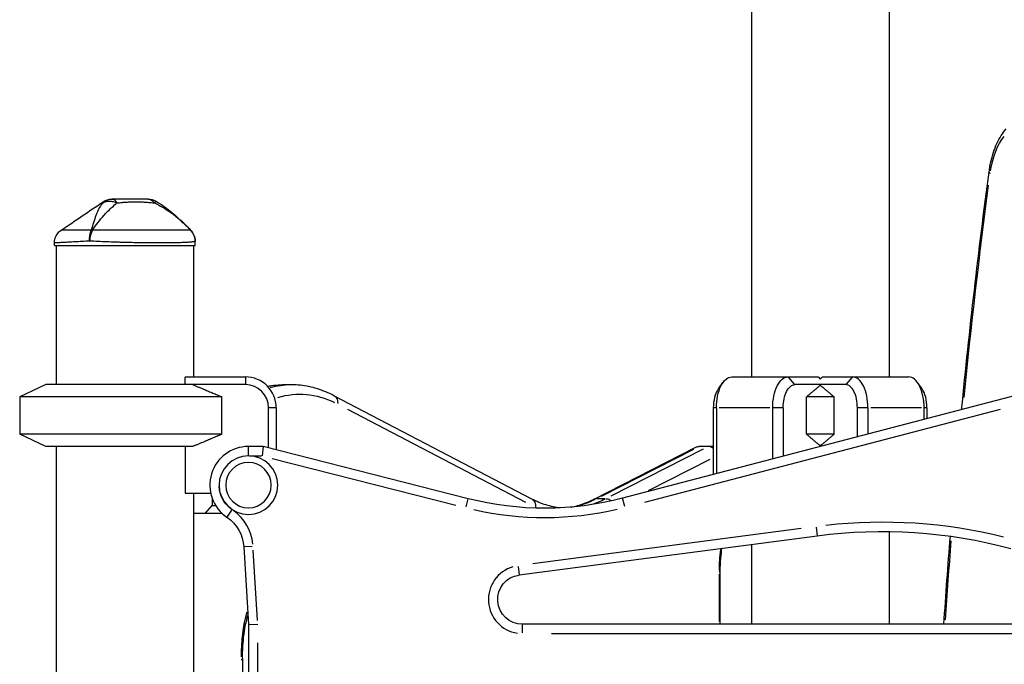
# Model space of a CAD drawing. Units: millimetres. Extents: x 0 to 30124, y 0 to 21000.
# Drawn here: x 6212 to 6849, y 4130 to 4547 of the extents above; entities that cross this region are included whole.
import ezdxf

# ---------------------------------------------------------------- set-up
doc = ezdxf.new("R2010")
doc.units = ezdxf.units.MM
doc.header["$LTSCALE"] = 15
doc.layers.add('P001', color=131, linetype='Continuous')

msp = doc.modelspace()

# ---------------------------------------------------------------- linework, layer by layer
at = {"layer": 'P001'}
for p, q in [((6685.88, 5121.01), (6685.88, 4316.01)), ((6774.88, 5121.01), (6774.88, 4316.01)), ((6322.99, 4410.94), (6323, 4410.95)), ((6323, 4410.95), (6323, 4410.95)), ((6234.88, 4401.01), (6234.88, 4402.71)), ((6325.88, 4401.01), (6325.88, 4403.93)), ((6234.88, 4401.01), (6325.88, 4401.01)), ((6235.88, 4401.01), (6235.88, 4311.01)), ((6324.88, 4401.01), (6324.88, 4316.01)), ((6319.38, 4311.01), (6319.38, 4315.58)), ((6319.62, 4316.01), (6358.38, 4316.01)), ((6358.38, 4315.76), (6358.38, 4311.26)), ((6673.2, 4316.01), (6728.95, 4316.01)), ((6713.68, 4311.26), (6709.79, 4315.76)), ((6729.44, 4315.58), (6730.38, 4314.5)), ((6730.38, 4314.5), (6731.32, 4315.58)), ((6731.81, 4316.01), (6787.57, 4316.01)), ((6750.98, 4315.76), (6747.08, 4311.26)), ((6229.38, 4311.01), (6212.38, 4303.09)), ((6358.38, 4311.01), (6229.38, 4311.01)), ((6388.41, 4310.86), (6382.35, 4310.86)), ((6664.54, 4308.26), (6667.42, 4312.34)), ((6746.87, 4311.01), (6713.9, 4311.01)), ((6796.23, 4308.26), (6793.34, 4312.34)), ((6212.38, 4303.09), (6212.38, 4278.94)), ((6343.22, 4303.09), (6212.38, 4303.09)), ((6343.22, 4278.94), (6343.22, 4303.09)), ((6543.65, 4237.04), (6415.7, 4303.88)), ((6858.35, 4304.37), (6602.46, 4237.53)), ((6721.48, 4278.94), (6721.48, 4303.09)), ((6739.28, 4303.09), (6721.48, 4303.09)), ((6739.28, 4278.94), (6739.28, 4303.09)), ((6373.38, 4270.13), (6373.38, 4296.01)), ((6378.13, 4296.01), (6373.63, 4296.01)), ((6378.38, 4296.01), (6378.38, 4268.86)), ((6424.52, 4295.22), (6539.67, 4235.07)), ((6616.77, 4235.07), (6847.07, 4295.22)), ((6661.37, 4252.92), (6661.37, 4296.01)), ((6663.1, 4296.01), (6661.46, 4296.01)), ((6663.2, 4296.01), (6663.2, 4253.39)), ((6697.75, 4296.01), (6665.01, 4296.01)), ((6699.57, 4262.89), (6699.57, 4296.01)), ((6706.06, 4296.01), (6699.91, 4296.01)), ((6706.4, 4296.01), (6706.4, 4264.68)), ((6754.37, 4277.21), (6754.37, 4296.01)), ((6760.85, 4296.01), (6754.71, 4296.01)), ((6761.2, 4296.01), (6761.2, 4278.99)), ((6795.75, 4296.01), (6763.01, 4296.01)), ((6797.57, 4288.49), (6797.57, 4296.01)), ((6799.31, 4296.01), (6797.66, 4296.01)), ((6799.4, 4296.01), (6799.4, 4288.97)), ((6343.22, 4278.94), (6212.38, 4278.94)), ((6229.38, 4271.01), (6212.38, 4278.94)), ((6739.28, 4278.94), (6721.48, 4278.94)), ((6324.26, 4271.01), (6229.38, 4271.01)), ((6235.88, 4271.01), (6235.88, 4007.06)), ((6319.38, 4271.01), (6319.38, 4240.81)), ((6369.93, 4271.01), (6360.38, 4271.01)), ((6360.38, 4265.48), (6360.38, 4270.99)), ((6369.93, 4271.01), (6369.18, 4265.01)), ((6502.54, 4237.23), (6369.93, 4271.01)), ((6583.55, 4236.76), (6649.82, 4270.53)), ((6588.84, 4238.92), (6648.52, 4269.32)), ((6654.58, 4269.32), (6594.91, 4238.92)), ((6661.37, 4271.01), (6651.83, 4271.01)), ((6361.05, 4265.01), (6368.75, 4265.01)), ((6375.77, 4263.33), (6494.46, 4233.09)), ((6619.18, 4242.45), (6659.15, 4262.81)), ((6319.38, 4240.81), (6335.93, 4240.81)), ((6324.88, 4240.81), (6324.88, 4008.29)), ((6336.9, 4237.44), (6336.9, 4232.81)), ((6501.17, 4231.87), (6502.53, 4237.21)), ((6591.29, 4237.23), (6585.83, 4237.23)), ((6603.86, 4232.18), (6602.46, 4237.51)), ((6332.57, 4227.81), (6336.9, 4232.81)), ((6336.9, 4232.81), (6339.15, 4232.81)), ((6324.88, 4227.81), (6342.57, 4227.81)), ((6342.58, 4227.83), (6342.86, 4228.15)), ((6349.5, 4229.87), (6346.41, 4225.3)), ((6717.96, 4217.94), (6544.43, 4195.09)), ((6727.67, 4218.74), (6728.39, 4213.28)), ((6535.57, 4187.88), (6728.39, 4213.26)), ((6774.88, 4215.98), (6774.88, 4156.01)), ((6357.38, 4206.05), (6360.38, 4155.81)), ((6362.9, 4206.38), (6357.4, 4206.05)), ((6685.88, 4207.66), (6685.88, 4156.01)), ((6366.23, 4158.51), (6363.52, 4203.89)), ((6534.85, 4193.36), (6535.57, 4187.89)), ((6664.87, 4188.32), (6664.87, 4157.71)), ((6665.67, 4156.01), (6665.67, 4190.02)), ((6360.38, 4155.81), (6366.38, 4155.99)), ((6360.38, 4155.81), (6360.38, 3915.31)), ((6915.13, 4156.01), (6537.66, 4156.01)), ((6537.66, 4150.48), (6537.66, 4155.99)), ((6556.54, 4150.01), (6896.26, 4150.01)), ((6366.38, 3927.35), (6366.38, 4143.96)), ((6356.44, 4133.34), (6360.38, 3967.86))]:
    msp.add_line(p, q, dxfattribs=at)
at = {"layer": 'P001', "extrusion": (0, 0, -1)}
for radius in [19, 14.7]:
    msp.add_circle((-6360.38, 4246.01), radius, dxfattribs=at)
for centre, radius, start, end in [((-6295.55, 4421.01), 10, 90.00561, 118.89967), ((-6315.88, 4403.93), 10, 135.39122, 180), ((-6360.38, 4246.01), 19, 306.79752, 357.20199), ((-6551.92, 4431.04), 200, 255.36152, 284.29313), ((-6332.42, 4204.56), 25, 123.99727, 176.58002), ((-6770.38, 3894.28), 321.73, 82.5, 105), ((-6537.66, 4172.01), 16, 270, 82.5)]:
    msp.add_arc(centre, radius, start, end, dxfattribs=at)
at = {"layer": 'P001'}
for centre, radius, start, end in [((6358.38, 4296.01), 20, 0, 90), ((6358.38, 4296.01), 15, 0, 90), ((6360.38, 4246.01), 25, 90, 236.00273), ((6551.92, 4431.04), 206, 257.15345, 283.1919), ((6332.42, 4204.56), 31, 6.04912, 53.3736), ((6770.38, 3894.28), 327.73, 76.125, 96.375), ((6537.66, 4172.01), 22, 106.125, 261.375)]:
    msp.add_arc(centre, radius, start, end, dxfattribs=at)
at = {"layer": 'P001', "extrusion": (0, 0, -1)}
for centre, major_axis, ratio, start_param, end_param in [((6859.63, 4437.42), (0, 40), 0.5, 5.012986, 5.738834), ((7981.5, 3839.89), (0, 2361.93), 0.5, 4.909625, 4.969344), ((6262.63, 4403.93), (-8.97, 4.42), 0.608177, 0.84219, 0.936598), ((6280.38, 4337.01), (-44.5, 0), 1, 3.633049, 3.644044), ((6673.2, 4296.01), (0, -20), 0.5, 1.570796, 3.141593), ((6709.57, 4296.01), (0, -20), 0.5, 1.570796, 3.141593), ((6730.38, 4337.01), (-42.98, -42.98), 0.267949, 4.942046, 4.953041), ((6382.35, 4110.86), (0, -200), 0.5, 3.050162, 3.136781), ((6668.87, 4296.01), (0, -15), 0.5, 1.570796, 2.526113), ((6713.9, 4296.01), (0, -15), 0.5, 1.570796, 3.141593), ((6393.61, 4110.86), (0, -194), 0.5, 2.995081, 3.375924), ((6412.93, 4298.56), (2.78, 5.32), 0.837914, 0.05791, 1.100289), ((6652.21, 4265.01), (-1.41, 5.88), 0.853184, 6.081144, 6.485226), ((6540.87, 4231.73), (2.78, 5.32), 0.837914, 0.05791, 1.100289), ((6566.9, 4431.04), (0, -200), 0.5, 6.038679, 6.127882), ((6592.33, 4231.41), (-2.72, 5.35), 0.839218, 0.440175, 1.089841), ((7981.5, 3839.89), (0, 2361.93), 0.5, 4.847849, 4.869743)]:
    msp.add_ellipse(centre, major_axis=major_axis, ratio=ratio, start_param=start_param, end_param=end_param, dxfattribs=at)
at = {"layer": 'P001'}
for centre, major_axis, ratio, start_param, end_param in [((6845.5, 4447.72), (-5.95, 0.79), 0.222866, 0.026928, 0.511632), ((6730.38, 4337.01), (42.98, -42.98), 0.267949, 4.942046, 4.953041), ((6751.2, 4296.01), (0, -20), 0.5, 1.570796, 3.141593), ((6787.57, 4296.01), (0, -20), 0.5, 1.570796, 3.141593), ((6388.41, 4110.86), (0, 200), 0.5, 0.00732, 0.139072), ((6746.87, 4296.01), (0, -15), 0.5, 1.570796, 3.141593), ((6791.9, 4296.01), (0, -15), 0.5, 1.570796, 2.526113), ((6658.27, 4265.01), (-1.41, 5.88), 0.853184, 5.372727, 6.081144), ((6560.84, 4431.04), (0, 200), 0.5, 3.238815, 3.383042), ((6586.27, 4231.41), (2.72, -5.35), 0.839218, 2.757714, 3.121389), ((6572.1, 4431.04), (0, 206), 0.5, 2.886728, 2.897984), ((6342.57, 4237.81), (0, 10), 0.5, 3.141593, 3.26125), ((6692.87, 4190.11), (0, 56), 0.5, 1.314684, 1.558876), ((6383.61, 4135.86), (0, 56), 0.5, 1.045924, 1.58825), ((6350.44, 4133.2), (-6, -0.14), 0.041193, 2.643708, 3.115388)]:
    msp.add_ellipse(centre, major_axis=major_axis, ratio=ratio, start_param=start_param, end_param=end_param, dxfattribs=at)
for points, knots in [([(6839.55, 4448.51), (6839.85, 4450.76), (6840.24, 4452.96), (6841.2, 4457.25), (6841.77, 4459.33), (6843.09, 4463.31), (6843.83, 4465.22), (6845.5, 4468.83), (6846.41, 4470.54), (6848.43, 4473.7), (6849.53, 4475.16), (6850.72, 4476.48)], [4.9726613, 4.9726613, 4.9726613, 4.9726613, 5.1339608, 5.1339608, 5.2952603, 5.2952603, 5.4565597, 5.4565597, 5.6178592, 5.6178592, 5.7791586, 5.7791586, 5.7791586, 5.7791586]), ([(6266.19, 4428.54), (6265.45, 4427.73), (6264.78, 4426.84), (6264.19, 4425.87), (6263.97, 4425.52), (6263.76, 4425.15), (6263.55, 4424.77), (6263.01, 4423.76), (6262.51, 4422.65), (6262.05, 4421.44), (6261.92, 4421.11), (6261.8, 4420.78), (6261.67, 4420.43), (6261.17, 4419.03), (6260.68, 4417.47), (6260.14, 4415.76), (6259.7, 4414.32), (6259.2, 4412.72), (6258.62, 4410.95)], [-1, -1, -1, -1, -0.817151, -0.817151, -0.817151, -0.75, -0.75, -0.75, -0.55398, -0.55398, -0.55398, -0.5, -0.5, -0.5, -0.25, -0.25, -0.25, 0, 0, 0, 0]), ([(6259.53, 4410.95), (6260.71, 4412.72), (6261.85, 4414.32), (6262.94, 4415.75), (6264.25, 4417.47), (6265.55, 4419.03), (6266.81, 4420.43), (6267.11, 4420.77), (6267.42, 4421.11), (6267.73, 4421.44), (6268.85, 4422.65), (6269.95, 4423.76), (6271.02, 4424.77), (6271.42, 4425.15), (6271.81, 4425.52), (6272.2, 4425.87), (6273.25, 4426.84), (6274.28, 4427.73), (6275.26, 4428.54)], [-1, -1, -1, -1, -0.75, -0.75, -0.75, -0.5, -0.5, -0.5, -0.446138, -0.446138, -0.446138, -0.25, -0.25, -0.25, -0.182947, -0.182947, -0.182947, 0, 0, 0, 0]), ([(6272.8, 4431.01), (6271.63, 4431.01), (6270.42, 4430.8), (6269.29, 4430.36), (6268.16, 4429.93), (6267.11, 4429.28), (6266.19, 4428.54)], [-1, -1, -1, -1, -0.5000013, -0.5000013, -0.5000013, -0.0000226, -0.0000226, -0.0000226, -0.0000226]), ([(6266.19, 4428.54), (6266.76, 4428.89), (6267.39, 4429.21), (6268.09, 4429.43), (6268.8, 4429.65), (6269.57, 4429.77), (6270.38, 4429.77), (6271.19, 4429.77), (6272.03, 4429.65), (6272.86, 4429.43), (6273.67, 4429.21), (6274.47, 4428.89), (6275.22, 4428.55)], [-0.9999937, -0.9999937, -0.9999937, -0.9999937, -0.7500145, -0.7500145, -0.7500145, -0.5000048, -0.5000048, -0.5000048, -0.2499951, -0.2499951, -0.2499951, -0.0034414, -0.0034414, -0.0034414, -0.0034414]), ([(6266.3, 4429.29), (6266.3, 4429.29), (6266.28, 4429.23), (6266.26, 4429.11), (6266.23, 4428.98), (6266.21, 4428.79), (6266.19, 4428.54)], [0.500882, 0.500882, 0.500882, 0.500882, 0.750008, 0.750008, 0.750008, 1, 1, 1, 1]), ([(6266.3, 4429.29), (6267.17, 4429.88), (6268.15, 4430.34), (6270.05, 4430.88), (6270.98, 4431.01), (6271.9, 4431.01)], [0, 0, 0, 0, 0.3167168, 0.3167168, 0.5928568, 0.5928568, 0.5928568, 0.5928568]), ([(6271.9, 4431.01), (6271.9, 4431.01), (6272.08, 4431.01), (6272.11, 4431.01), (6272.11, 4431.01), (6272.11, 4431.01), (6272.11, 4431.01), (6272.11, 4431.01), (6272.11, 4431.01), (6272.11, 4431.01), (6272.11, 4431.01), (6272.11, 4431.01), (6272.11, 4431.01), (6272.12, 4431.01), (6272.12, 4431.01), (6272.12, 4431.01), (6272.13, 4431.01), (6272.15, 4431.01), (6272.17, 4431.01), (6272.18, 4431.01), (6272.21, 4431.01), (6272.25, 4431.01), (6272.31, 4431.01), (6272.35, 4431.01), (6272.39, 4431.01), (6272.52, 4431.01), (6272.66, 4431.01), (6272.8, 4431.01)], [-0.4995551, -0.4995551, -0.4995551, -0.4995551, -0.266294, -0.266294, -0.266294, -0.25, -0.25, -0.25, -0.2421875, -0.2421875, -0.2421875, -0.234375, -0.234375, -0.234375, -0.21875, -0.21875, -0.21875, -0.1875, -0.1875, -0.1875, -0.15625, -0.15625, -0.15625, -0.125, -0.125, -0.125, 0, 0, 0, 0]), ([(6272.8, 4431.01), (6273.23, 4431.01), (6273.68, 4430.8), (6274.1, 4430.36), (6274.52, 4429.93), (6274.9, 4429.29), (6275.24, 4428.57)], [0, 0, 0, 0, 0.4999869, 0.4999869, 0.4999869, 0.993379, 0.993379, 0.993379, 0.993379]), ([(6295.55, 4431.01), (6294.84, 4431.01), (6293.96, 4431.01), (6292.92, 4431.01), (6292.65, 4431.01), (6292.27, 4431.01), (6291.76, 4431.01), (6291.38, 4431.01), (6291.1, 4431.01), (6290.92, 4431.01), (6290.72, 4431.01), (6290.54, 4431.01), (6290.4, 4431.01), (6290.35, 4431.01), (6290.31, 4431.01), (6290.26, 4431.01), (6290.26, 4431.01), (6290.24, 4431.01), (6290.23, 4431.01), (6290.22, 4431.01), (6290.21, 4431.01), (6290.21, 4431.01), (6290.07, 4431.01), (6288.44, 4431.01), (6285.15, 4431.01), (6284.97, 4431.01), (6284.79, 4431.01), (6284.6, 4431.01), (6283.84, 4431.01), (6283.07, 4431.01), (6282.3, 4431.01), (6281.57, 4431.01), (6280.84, 4431.01), (6280.11, 4431.01), (6279.86, 4431.01), (6279.58, 4431.01), (6279.29, 4431.01), (6279.21, 4431.01), (6279.11, 4431.01), (6279, 4431.01), (6278.9, 4431.01), (6278.83, 4431.01), (6278.79, 4431.01), (6276.86, 4431.01), (6274.87, 4431.01), (6272.8, 4431.01)], [0, 0, 0, 0, 0.125, 0.125, 0.125, 0.15625, 0.15625, 0.15625, 0.1875, 0.1875, 0.1875, 0.21875, 0.21875, 0.21875, 0.234375, 0.234375, 0.234375, 0.242188, 0.242188, 0.242188, 0.25, 0.25, 0.25, 0.487242, 0.487242, 0.487242, 0.5, 0.5, 0.5, 0.6, 0.6, 0.6, 0.675, 0.675, 0.675, 0.7125, 0.7125, 0.7125, 0.73125, 0.73125, 0.73125, 0.75, 0.75, 0.75, 1, 1, 1, 1]), ([(6275.26, 4428.54), (6276.26, 4428.62), (6277.46, 4428.77), (6278.84, 4428.9), (6279.03, 4428.92), (6279.61, 4428.98), (6280.55, 4429.05), (6280.85, 4429.07), (6281.13, 4429.09), (6281.39, 4429.11), (6281.68, 4429.13), (6281.95, 4429.14), (6282.2, 4429.16), (6282.91, 4429.2), (6283.75, 4429.23), (6284.72, 4429.26), (6286.33, 4429.3), (6287.22, 4429.29), (6287.4, 4429.29), (6287.41, 4429.29), (6287.42, 4429.29), (6287.42, 4429.29), (6287.82, 4429.29), (6288.35, 4429.29), (6289.02, 4429.28), (6289.74, 4429.27), (6290.25, 4429.26), (6290.56, 4429.25), (6291.63, 4429.21), (6292.6, 4429.16), (6293.47, 4429.11), (6293.73, 4429.09), (6294.23, 4429.06), (6294.98, 4429), (6295.62, 4428.95), (6296.13, 4428.9), (6296.52, 4428.86), (6297.71, 4428.74), (6298.76, 4428.61), (6299.7, 4428.54)], [0, 0, 0, 0, 0.142857, 0.142857, 0.142857, 0.214286, 0.214286, 0.214286, 0.248411, 0.248411, 0.248411, 0.285714, 0.285714, 0.285714, 0.392857, 0.392857, 0.392857, 0.496029, 0.496029, 0.496029, 0.5, 0.5, 0.5, 0.5625, 0.5625, 0.5625, 0.625, 0.625, 0.625, 0.75, 0.75, 0.75, 0.8125, 0.8125, 0.8125, 0.875, 0.875, 0.875, 1, 1, 1, 1]), ([(6295.55, 4431.01), (6296.29, 4431.01), (6297.05, 4430.8), (6297.76, 4430.36), (6298.45, 4429.94), (6299.09, 4429.31), (6299.65, 4428.6)], [-1, -1, -1, -1, -0.5000128, -0.5000128, -0.5000128, -0.0145663, -0.0145663, -0.0145663, -0.0145663]), ([(6299.7, 4428.54), (6301.41, 4427.73), (6303.11, 4426.84), (6304.77, 4425.87), (6305.37, 4425.52), (6305.98, 4425.15), (6306.57, 4424.77), (6308.19, 4423.76), (6309.78, 4422.65), (6311.36, 4421.44), (6311.8, 4421.11), (6312.23, 4420.78), (6312.67, 4420.43), (6314.42, 4419.03), (6316.21, 4417.47), (6318.06, 4415.76), (6319.6, 4414.32), (6321.24, 4412.72), (6323, 4410.95)], [-1, -1, -1, -1, -0.817094, -0.817094, -0.817094, -0.75, -0.75, -0.75, -0.553961, -0.553961, -0.553961, -0.5, -0.5, -0.5, -0.25, -0.25, -0.25, 0, 0, 0, 0]), ([(6300.38, 4429.77), (6300.38, 4429.77), (6300.32, 4429.65), (6300.2, 4429.43), (6300.08, 4429.22), (6299.91, 4428.92), (6299.73, 4428.59)], [0.5000001, 0.5000001, 0.5000001, 0.5000001, 0.7500074, 0.7500074, 0.7500074, 0.9876825, 0.9876825, 0.9876825, 0.9876825]), ([(6300.38, 4429.77), (6305.46, 4426.97), (6310.06, 4423.3), (6317.31, 4416.67), (6320.17, 4413.82), (6323, 4410.95)], [0, 0, 0, 0, 1.739204, 1.739204, 2.948341, 2.948341, 2.948341, 2.948341]), ([(6234.88, 4402.71), (6234.88, 4403.72), (6235.04, 4404.74), (6235.66, 4406.72), (6236.16, 4407.71), (6237.4, 4409.42), (6238.16, 4410.18), (6239.09, 4410.86), (6239.18, 4410.93), (6239.27, 4410.99)], [0, 0, 0, 0, 0.30296, 0.30296, 0.6241327, 0.6241327, 0.9377203, 0.9377203, 0.9712934, 0.9712934, 0.9712934, 0.9712934]), ([(6258.62, 4410.95), (6257.1, 4410.97), (6255.67, 4410.99), (6254.32, 4411), (6252.97, 4411.02), (6251.69, 4411.02), (6250.5, 4411.03), (6249.9, 4411.03), (6249.32, 4411.03), (6248.76, 4411.03), (6248.2, 4411.03), (6247.66, 4411.03), (6247.15, 4411.03), (6246.13, 4411.03), (6245.21, 4411.02), (6244.38, 4411.02), (6243.54, 4411.02), (6242.81, 4411.01), (6242.17, 4411.01), (6241.85, 4411.01), (6241.55, 4411), (6241.29, 4411), (6241.02, 4411), (6240.78, 4411), (6240.57, 4411), (6240.14, 4410.99), (6239.82, 4410.99), (6239.6, 4410.99), (6239.49, 4410.99), (6239.41, 4410.99), (6239.36, 4410.99), (6239.33, 4410.99), (6239.31, 4410.99), (6239.29, 4410.99), (6239.28, 4410.99), (6239.27, 4410.99), (6239.27, 4410.99), (6239.27, 4410.99), (6239.27, 4410.99), (6239.27, 4410.99)], [0, 0, 0, 0, 0.0625002, 0.0625002, 0.0625002, 0.1250002, 0.1250002, 0.1250002, 0.1562502, 0.1562502, 0.1562502, 0.1875002, 0.1875002, 0.1875002, 0.2500001, 0.2500001, 0.2500001, 0.3125001, 0.3125001, 0.3125001, 0.3437501, 0.3437501, 0.3437501, 0.3750001, 0.3750001, 0.3750001, 0.4375, 0.4375, 0.4375, 0.46875, 0.46875, 0.46875, 0.484375, 0.484375, 0.484375, 0.5, 0.5, 0.5, 0.5000008, 0.5000008, 0.5000008, 0.5000008]), ([(6257.63, 4403.93), (6257.55, 4405.19), (6257.59, 4406.51), (6257.76, 4407.72), (6257.93, 4408.93), (6258.24, 4410.05), (6258.62, 4410.95)], [0, 0, 0, 0, 0.5000023, 0.5000023, 0.5000023, 0.9999992, 0.9999992, 0.9999992, 0.9999992]), ([(6259.53, 4410.95), (6259.03, 4410.05), (6258.58, 4408.93), (6258.25, 4407.72), (6257.92, 4406.51), (6257.71, 4405.19), (6257.63, 4403.93)], [0.0000057, 0.0000057, 0.0000057, 0.0000057, 0.4999994, 0.4999994, 0.4999994, 1, 1, 1, 1]), ([(6323, 4410.95), (6322.83, 4410.97), (6322.56, 4410.99), (6322.18, 4411), (6321.81, 4411.02), (6321.34, 4411.02), (6320.77, 4411.03), (6320.48, 4411.03), (6320.16, 4411.03), (6319.83, 4411.03), (6319.49, 4411.03), (6319.12, 4411.03), (6318.74, 4411.03), (6317.97, 4411.03), (6317.11, 4411.02), (6316.16, 4411.02), (6315.21, 4411.02), (6314.17, 4411.01), (6313.04, 4411.01), (6312.48, 4411.01), (6311.89, 4411), (6311.29, 4411), (6310.69, 4411), (6310.07, 4411), (6309.43, 4411), (6308.15, 4410.99), (6306.81, 4410.99), (6305.39, 4410.99), (6304.68, 4410.99), (6303.96, 4410.99), (6303.21, 4410.99), (6302.84, 4410.99), (6302.46, 4410.99), (6302.08, 4410.99), (6301.7, 4410.99), (6301.32, 4410.99), (6300.94, 4410.99), (6299.4, 4410.99), (6297.81, 4410.99), (6296.19, 4410.99), (6294.56, 4410.99), (6292.89, 4410.99), (6291.18, 4411), (6290.32, 4411), (6289.44, 4411), (6288.57, 4411), (6287.7, 4411), (6286.83, 4411.01), (6285.95, 4411.01), (6284.2, 4411.01), (6282.43, 4411.02), (6280.65, 4411.02), (6279.76, 4411.02), (6278.86, 4411.02), (6277.96, 4411.03), (6277.06, 4411.03), (6276.16, 4411.03), (6275.26, 4411.03), (6273.46, 4411.03), (6271.68, 4411.03), (6269.92, 4411.03), (6268.16, 4411.02), (6266.41, 4411.02), (6264.68, 4411), (6262.94, 4410.99), (6261.21, 4410.97), (6259.53, 4410.95)], [0, 0, 0, 0, 0.0625, 0.0625, 0.0625, 0.125, 0.125, 0.125, 0.15625, 0.15625, 0.15625, 0.1875, 0.1875, 0.1875, 0.25, 0.25, 0.25, 0.3125, 0.3125, 0.3125, 0.34375, 0.34375, 0.34375, 0.375, 0.375, 0.375, 0.4375, 0.4375, 0.4375, 0.46875, 0.46875, 0.46875, 0.484375, 0.484375, 0.484375, 0.5, 0.5, 0.5, 0.5625, 0.5625, 0.5625, 0.625, 0.625, 0.625, 0.65625, 0.65625, 0.65625, 0.6875, 0.6875, 0.6875, 0.75, 0.75, 0.75, 0.78125, 0.78125, 0.78125, 0.8125, 0.8125, 0.8125, 0.875, 0.875, 0.875, 0.9375, 0.9375, 0.9375, 1, 1, 1, 1]), ([(6325.88, 4403.93), (6325.88, 4405.19), (6325.63, 4406.51), (6325.13, 4407.72), (6324.63, 4408.93), (6323.88, 4410.05), (6323, 4410.95)], [0, 0, 0, 0, 0.500001, 0.500001, 0.500001, 0.9999989, 0.9999989, 0.9999989, 0.9999989]), ([(6257.63, 4403.93), (6255.9, 4403.81), (6254.25, 4403.71), (6252.69, 4403.61), (6251.12, 4403.52), (6249.63, 4403.43), (6248.23, 4403.36), (6247.52, 4403.32), (6246.84, 4403.28), (6246.18, 4403.25), (6245.52, 4403.21), (6244.89, 4403.18), (6244.29, 4403.15), (6243.08, 4403.09), (6241.98, 4403.03), (6240.99, 4402.98), (6240, 4402.94), (6239.12, 4402.9), (6238.35, 4402.86), (6237.97, 4402.84), (6237.62, 4402.83), (6237.3, 4402.81), (6236.98, 4402.8), (6236.69, 4402.79), (6236.43, 4402.78), (6235.92, 4402.75), (6235.54, 4402.74), (6235.28, 4402.73), (6235.15, 4402.72), (6235.05, 4402.72), (6234.98, 4402.71), (6234.95, 4402.71), (6234.92, 4402.71), (6234.91, 4402.71), (6234.89, 4402.71), (6234.88, 4402.71), (6234.88, 4402.71)], [-1, -1, -1, -1, -0.875, -0.875, -0.875, -0.750001, -0.750001, -0.750001, -0.687501, -0.687501, -0.687501, -0.625001, -0.625001, -0.625001, -0.500002, -0.500002, -0.500002, -0.375002, -0.375002, -0.375002, -0.312502, -0.312502, -0.312502, -0.250003, -0.250003, -0.250003, -0.125003, -0.125003, -0.125003, -0.062503, -0.062503, -0.062503, -0.031253, -0.031253, -0.031253, 0, 0, 0, 0]), ([(6280.38, 4402.98), (6279.4, 4403.01), (6278.42, 4403.03), (6277.43, 4403.06), (6276.43, 4403.09), (6275.43, 4403.12), (6274.44, 4403.15), (6272.47, 4403.21), (6270.53, 4403.28), (6268.62, 4403.36), (6266.71, 4403.43), (6264.84, 4403.52), (6263, 4403.61), (6261.16, 4403.71), (6259.36, 4403.81), (6257.63, 4403.93)], [-1, -1, -1, -1, -0.875777, -0.875777, -0.875777, -0.750666, -0.750666, -0.750666, -0.500444, -0.500444, -0.500444, -0.250222, -0.250222, -0.250222, 0, 0, 0, 0]), ([(6325.88, 4403.93), (6325.88, 4403.81), (6325.75, 4403.71), (6325.49, 4403.61), (6325.24, 4403.52), (6324.85, 4403.43), (6324.34, 4403.36), (6324.08, 4403.32), (6323.79, 4403.28), (6323.47, 4403.25), (6323.15, 4403.21), (6322.8, 4403.18), (6322.42, 4403.15), (6321.66, 4403.09), (6320.79, 4403.03), (6319.8, 4402.98), (6318.81, 4402.94), (6317.71, 4402.9), (6316.49, 4402.86), (6315.88, 4402.84), (6315.25, 4402.83), (6314.59, 4402.81), (6313.94, 4402.8), (6313.26, 4402.79), (6312.56, 4402.78), (6311.16, 4402.75), (6309.68, 4402.74), (6308.1, 4402.73), (6307.32, 4402.72), (6306.51, 4402.72), (6305.68, 4402.71), (6305.26, 4402.71), (6304.84, 4402.71), (6304.42, 4402.71), (6303.99, 4402.71), (6303.56, 4402.71), (6303.13, 4402.71), (6301.41, 4402.71), (6299.63, 4402.71), (6297.81, 4402.73), (6295.98, 4402.74), (6294.11, 4402.75), (6292.18, 4402.78), (6291.21, 4402.79), (6290.23, 4402.8), (6289.26, 4402.81), (6288.28, 4402.83), (6287.3, 4402.84), (6286.32, 4402.86), (6284.36, 4402.9), (6282.38, 4402.94), (6280.4, 4402.98), (6280.4, 4402.98), (6280.39, 4402.98), (6280.38, 4402.98)], [-1, -1, -1, -1, -0.916691, -0.916691, -0.916691, -0.833383, -0.833383, -0.833383, -0.791728, -0.791728, -0.791728, -0.750074, -0.750074, -0.750074, -0.666765, -0.666765, -0.666765, -0.583456, -0.583456, -0.583456, -0.541802, -0.541802, -0.541802, -0.500148, -0.500148, -0.500148, -0.416839, -0.416839, -0.416839, -0.375185, -0.375185, -0.375185, -0.354358, -0.354358, -0.354358, -0.33353, -0.33353, -0.33353, -0.250222, -0.250222, -0.250222, -0.166913, -0.166913, -0.166913, -0.125259, -0.125259, -0.125259, -0.083604, -0.083604, -0.083604, -0.000296, -0.000296, -0.000296, 0, 0, 0, 0]), ([(6372.68, 4310), (6374.09, 4310.25), (6375.5, 4310.45), (6378.72, 4310.77), (6380.54, 4310.86), (6382.35, 4310.86)], [1.48182516, 1.48182516, 1.48182516, 1.48182516, 1.52090388, 1.52090388, 1.57079633, 1.57079633, 1.57079633, 1.57079633]), ([(6415.7, 4303.88), (6413.95, 4304.8), (6412.18, 4305.63), (6408.61, 4307.11), (6406.81, 4307.76), (6403.18, 4308.88), (6401.35, 4309.35), (6397.68, 4310.1), (6395.83, 4310.39), (6392.13, 4310.77), (6390.27, 4310.86), (6388.41, 4310.86)], [4.4568993, 4.4568993, 4.4568993, 4.4568993, 4.5079973, 4.5079973, 4.5590952, 4.5590952, 4.6101931, 4.6101931, 4.6612911, 4.6612911, 4.712389, 4.712389, 4.712389, 4.712389]), ([(6562.07, 4231.29), (6560.58, 4231.45), (6559.09, 4231.68), (6556.05, 4232.31), (6554.5, 4232.71), (6551.4, 4233.67), (6549.84, 4234.23), (6546.74, 4235.51), (6545.2, 4236.24), (6543.65, 4237.04)], [4.7654733, 4.7654733, 4.7654733, 4.7654733, 4.8145848, 4.8145848, 4.8656828, 4.8656828, 4.9167807, 4.9167807, 4.9678786, 4.9678786, 4.9678786, 4.9678786]), ([(6568.97, 4231.77), (6569.29, 4231.82), (6569.61, 4231.88), (6571.44, 4232.25), (6572.95, 4232.63), (6575.98, 4233.54), (6577.5, 4234.08), (6580.52, 4235.3), (6582.04, 4235.99), (6583.55, 4236.76)], [1.6601018, 1.6601018, 1.6601018, 1.6601018, 1.6705812, 1.6705812, 1.7204737, 1.7204737, 1.7703661, 1.7703661, 1.8202586, 1.8202586, 1.8202586, 1.8202586]), ([(6665.67, 4190.02), (6665.67, 4193), (6665.79, 4195.98), (6666.21, 4201.02), (6666.46, 4203.1), (6666.76, 4205.15)], [6.2814793, 6.2814793, 6.2814793, 6.2814793, 6.4500342, 6.4500342, 6.5713595, 6.5713595, 6.5713595, 6.5713595]), ([(6665.67, 4190.02), (6665.67, 4190.02), (6665.65, 4190.02), (6665.52, 4190.02), (6665.26, 4190.02), (6664.87, 4190.02)], [1.0471969, 1.0471969, 1.0471969, 1.0471969, 1.1780974, 1.1780974, 1.5707966, 1.5707966, 1.5707966, 1.5707966]), ([(6359.99, 4162.4), (6359.16, 4159.57), (6358.46, 4156.56), (6357.02, 4148.39), (6356.52, 4143.04), (6356.4, 4136.22), (6356.41, 4134.78), (6356.44, 4133.34)], [5.7549588, 5.7549588, 5.7549588, 5.7549588, 5.944523, 5.944523, 6.2492452, 6.2492452, 6.3307684, 6.3307684, 6.3307684, 6.3307684])]:
    msp.add_open_spline(points, degree=3, knots=knots, dxfattribs=at)
for points in [[(6821.81, 4294.82), (6826.87, 4346.43), (6832.79, 4397.69), (6839.55, 4448.51)], [(6239.27, 4410.99), (6248.28, 4417.09), (6257.29, 4423.19), (6266.3, 4429.29)], [(6266.3, 4429.29), (6266.3, 4429.29), (6266.3, 4429.29), (6266.3, 4429.29), (6266.3, 4429.29), (6266.3, 4429.29), (6266.3, 4429.29)], [(6234.88, 4402.71), (6234.88, 4402.71), (6234.88, 4402.71), (6234.88, 4402.71), (6234.88, 4402.71), (6234.88, 4402.71), (6234.88, 4402.71)], [(6810.34, 4156.01), (6811.62, 4175.03), (6813.02, 4194.02), (6814.53, 4212.97)]]:
    msp.add_open_spline(points, degree=3, dxfattribs=at)
for points, weights in [([(6324.26, 4311.01), (6332.38, 4307.75), (6343.22, 4303.09)], [1.01858341658, 1.07962907145, 1.11528927392]), ([(6730.38, 4310.55), (6726.53, 4307.43), (6721.48, 4303.09)], [1.02663477248, 1.08201385652, 1.11528927392]), ([(6730.38, 4310.55), (6734.24, 4307.43), (6739.28, 4303.09)], [1.02663477248, 1.08201385652, 1.11528927392]), ([(6343.22, 4278.94), (6332.38, 4274.27), (6324.26, 4271.01)], [1.75451897597, 1.96362765971, 2.14188030832]), ([(6721.48, 4278.94), (6726.53, 4274.59), (6730.38, 4271.48)], [1.75451897597, 1.94762692551, 2.11442030439]), ([(6739.28, 4278.94), (6734.24, 4274.59), (6730.38, 4271.48)], [1.75451897597, 1.9476269255, 2.11442030439])]:
    msp.add_rational_spline(points, weights, degree=2, dxfattribs=at)

doc.saveas('drawing.dxf')
